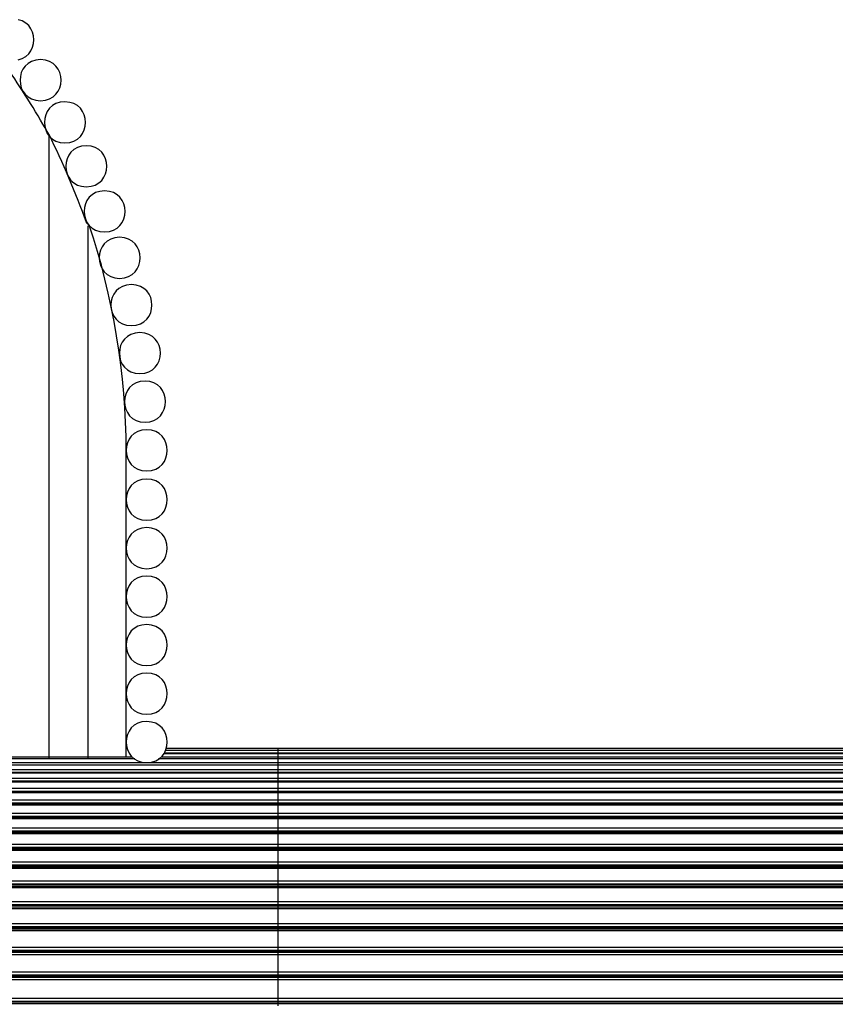
# Model space of a CAD drawing. Extents: x -109 to 109, y -56 to 56.
# Drawn here: x 10 to 30, y 25 to 49 of the extents above; entities that cross this region are included whole.
import ezdxf

# ---------------------------------------------------------------- set-up
doc = ezdxf.new("R2010")
doc.units = 0
doc.layers.get('0').update_dxf_attribs({"linetype": 'CONTINUOUS'})

msp = doc.modelspace()

# ---------------------------------------------------------------- linework, layer by layer
at = {"color": 0}
for points in [[(10.2527, 47.5433), (10.3542, 47.575), (10.44, 47.6242), (10.5105, 47.6882), (10.5651, 47.7637), (10.6041, 47.8483), (10.6275, 47.9385), (10.6355, 48.0319), (10.6275, 48.125), (10.6041, 48.2154), (10.5651, 48.2998), (10.5105, 48.3756), (10.44, 48.4395), (10.3542, 48.4888), (10.2527, 48.5205)], [(10.799, 47.5484), (10.799, 47.5484), (10.6817, 47.5371), (10.5803, 47.5054), (10.4943, 47.4561), (10.4241, 47.3922), (10.3694, 47.3164), (10.3304, 47.232), (10.307, 47.1416), (10.2992, 47.0485), (10.307, 46.9551), (10.3304, 46.8649), (10.3694, 46.7803), (10.4241, 46.7047), (10.4943, 46.6407), (10.5803, 46.5915), (10.6817, 46.5598), (10.799, 46.5488), (10.799, 46.5488), (10.916, 46.5598), (11.0175, 46.5915), (11.1033, 46.6407), (11.1738, 46.7047), (11.2284, 46.7802), (11.2674, 46.8648), (11.2908, 46.955), (11.2988, 47.0484), (11.2909, 47.1415), (11.2675, 47.2319), (11.2285, 47.3163), (11.1739, 47.3921), (11.1034, 47.456), (11.0176, 47.5053), (10.916, 47.537), (10.799, 47.5483), (10.799, 47.5483), (10.799, 47.5483), (10.799, 47.5483), (10.799, 47.5483), (10.799, 47.5483), (10.799, 47.5483), (10.799, 47.5483), (10.799, 47.5483), (10.799, 47.5483), (10.799, 47.5483), (10.799, 47.5483), (10.799, 47.5483), (10.799, 47.5483), (10.799, 47.5483), (10.799, 47.5483), (10.799, 47.5483), (10.799, 47.5484)], [(11.0129, 45.7099), (11.0129, 45.7099), (10.9629, 45.7965), (10.9104, 45.8872), (10.8554, 45.9812), (10.7983, 46.0783), (10.7392, 46.1774), (10.6786, 46.2784), (10.6166, 46.3804), (10.5537, 46.4832), (10.4898, 46.5857), (10.4256, 46.6877), (10.3611, 46.7886), (10.2969, 46.8879), (10.2328, 46.9848), (10.1696, 47.079), (10.1072, 47.1697), (10.0462, 47.2566)], [(11.0129, 45.7099), (11.0129, 45.7099), (10.9629, 45.7965), (10.9104, 45.8872), (10.8554, 45.9812), (10.7983, 46.0783), (10.7392, 46.1774), (10.6786, 46.2784), (10.6166, 46.3804), (10.5537, 46.4832), (10.4898, 46.5857), (10.4256, 46.6877), (10.3611, 46.7886), (10.2969, 46.8879), (10.2328, 46.9848), (10.1696, 47.079), (10.1072, 47.1697), (10.0462, 47.2566)], [(11.3923, 46.5209), (11.3923, 46.5209), (11.275, 46.5096), (11.1736, 46.4779), (11.0876, 46.4286), (11.0174, 46.3647), (10.9627, 46.2889), (10.9237, 46.2045), (10.9003, 46.1141), (10.8925, 46.021), (10.9003, 45.9276), (10.9237, 45.8374), (10.9627, 45.7528), (11.0174, 45.6772), (11.0876, 45.6132), (11.1736, 45.564), (11.275, 45.5323), (11.3923, 45.5213), (11.3923, 45.5213), (11.5093, 45.5323), (11.6108, 45.564), (11.6966, 45.6132), (11.7671, 45.6772), (11.8217, 45.7527), (11.8607, 45.8373), (11.8841, 45.9275), (11.8921, 46.0209), (11.8841, 46.114), (11.8607, 46.2044), (11.8217, 46.2888), (11.7671, 46.3646), (11.6966, 46.4284), (11.6108, 46.4777), (11.5093, 46.5094), (11.3923, 46.5207), (11.3923, 46.5207), (11.3923, 46.5207), (11.3923, 46.5207), (11.3923, 46.5207), (11.3923, 46.5207), (11.3923, 46.5207), (11.3923, 46.5207), (11.3923, 46.5207), (11.3923, 46.5207), (11.3923, 46.5207), (11.3923, 46.5207), (11.3923, 46.5207), (11.3923, 46.5207), (11.3923, 46.5207), (11.3923, 46.5207), (11.3923, 46.5207), (11.3923, 46.5209)], [(11.0021, 45.6889), (11.0021, 30.5417)], [(11.0129, 45.7099), (11.0129, 45.7099), (11.0129, 45.7099), (11.0129, 45.7099), (11.0129, 45.7099), (11.0129, 45.7099), (11.0129, 45.7099), (11.0129, 45.7099), (11.0129, 45.7099), (11.0129, 45.7099), (11.0129, 45.7099), (11.0129, 45.7099), (11.0129, 45.7099), (11.0129, 45.7099), (11.0129, 45.7099), (11.0129, 45.7099), (11.0129, 45.7099), (11.0129, 45.7099)], [(11.0129, 45.7099), (11.0129, 45.7099), (11.0129, 45.7099), (11.0129, 45.7099), (11.0129, 45.7099), (11.0129, 45.7099), (11.0129, 45.7099), (11.0129, 45.7099), (11.0129, 45.7099), (11.0129, 45.7099), (11.0129, 45.7099), (11.0129, 45.7099), (11.0129, 45.7099), (11.0129, 45.7099), (11.0129, 45.7099), (11.0129, 45.7099), (11.0129, 45.7099), (11.0129, 45.7099)], [(11.9151, 43.5833), (11.9151, 43.5833), (11.8658, 43.7168), (11.8154, 43.8517), (11.7635, 43.9874), (11.7106, 44.1239), (11.6563, 44.2606), (11.6011, 44.3975), (11.5449, 44.5342), (11.4881, 44.6707), (11.4302, 44.8061), (11.3718, 44.9406), (11.3128, 45.0737), (11.2534, 45.2053), (11.1935, 45.3349), (11.1334, 45.4625), (11.0731, 45.5875), (11.0129, 45.7099)], [(11.9151, 43.5833), (11.9151, 43.5833), (11.8658, 43.7168), (11.8154, 43.8517), (11.7635, 43.9874), (11.7106, 44.1239), (11.6563, 44.2606), (11.6011, 44.3975), (11.5449, 44.5342), (11.4881, 44.6707), (11.4302, 44.8061), (11.3718, 44.9406), (11.3128, 45.0737), (11.2534, 45.2053), (11.1935, 45.3349), (11.1334, 45.4625), (11.0731, 45.5875), (11.0129, 45.7099)], [(11.9123, 45.4545), (11.9123, 45.4545), (11.795, 45.4432), (11.6936, 45.4115), (11.6076, 45.3622), (11.5374, 45.2983), (11.4827, 45.2225), (11.4437, 45.1381), (11.4203, 45.0477), (11.4125, 44.9546), (11.4203, 44.8612), (11.4437, 44.771), (11.4827, 44.6864), (11.5374, 44.6108), (11.6076, 44.5468), (11.6936, 44.4976), (11.795, 44.4659), (11.9123, 44.4549), (11.9123, 44.4549), (12.0293, 44.4659), (12.1308, 44.4976), (12.2166, 44.5468), (12.2871, 44.6108), (12.3417, 44.6863), (12.3807, 44.7709), (12.4041, 44.8611), (12.4121, 44.9545), (12.4042, 45.0476), (12.3808, 45.138), (12.3418, 45.2224), (12.2872, 45.2982), (12.2167, 45.362), (12.1309, 45.4113), (12.0293, 45.443), (11.9123, 45.4543), (11.9123, 45.4543), (11.9123, 45.4543), (11.9123, 45.4543), (11.9123, 45.4543), (11.9123, 45.4543), (11.9123, 45.4543), (11.9123, 45.4543), (11.9123, 45.4543), (11.9123, 45.4543), (11.9123, 45.4543), (11.9123, 45.4543), (11.9123, 45.4543), (11.9123, 45.4543), (11.9123, 45.4543), (11.9123, 45.4543), (11.9123, 45.4543), (11.9123, 45.4545)], [(12.3568, 44.3545), (12.3568, 44.3545), (12.2395, 44.3432), (12.1381, 44.3115), (12.0521, 44.2622), (11.9819, 44.1983), (11.9272, 44.1225), (11.8882, 44.0381), (11.8648, 43.9477), (11.857, 43.8546), (11.8648, 43.7612), (11.8882, 43.671), (11.9272, 43.5864), (11.9819, 43.5108), (12.0521, 43.4468), (12.1381, 43.3976), (12.2395, 43.3659), (12.3568, 43.3549), (12.3568, 43.3549), (12.4738, 43.3659), (12.5753, 43.3976), (12.6611, 43.4468), (12.7316, 43.5108), (12.7862, 43.5863), (12.8252, 43.6709), (12.8486, 43.7611), (12.8566, 43.8545), (12.8487, 43.9476), (12.8253, 44.038), (12.7863, 44.1224), (12.7317, 44.1982), (12.6612, 44.2621), (12.5754, 44.3114), (12.4738, 44.3431), (12.3568, 44.3544), (12.3568, 44.3544), (12.3568, 44.3544), (12.3568, 44.3544), (12.3568, 44.3544), (12.3568, 44.3544), (12.3568, 44.3544), (12.3568, 44.3544), (12.3568, 44.3544), (12.3568, 44.3544), (12.3568, 44.3544), (12.3568, 44.3544), (12.3568, 44.3544), (12.3568, 44.3544), (12.3568, 44.3544), (12.3568, 44.3544), (12.3568, 44.3544), (12.3568, 44.3545)], [(11.9796, 43.5188), (11.9796, 43.5188), (11.9788, 43.5194), (11.9767, 43.5215), (11.9734, 43.5246), (11.9694, 43.5288), (11.9644, 43.5336), (11.959, 43.539), (11.9532, 43.5448), (11.9473, 43.551), (11.9411, 43.5569), (11.9353, 43.5627), (11.9299, 43.5681), (11.9251, 43.5731), (11.9209, 43.5771), (11.9178, 43.5804), (11.9157, 43.5825), (11.9151, 43.5833)], [(11.9796, 43.5188), (11.9796, 43.5188), (11.9788, 43.5194), (11.9767, 43.5215), (11.9734, 43.5246), (11.9694, 43.5288), (11.9644, 43.5336), (11.959, 43.539), (11.9532, 43.5448), (11.9473, 43.551), (11.9411, 43.5569), (11.9353, 43.5627), (11.9299, 43.5681), (11.9251, 43.5731), (11.9209, 43.5771), (11.9178, 43.5804), (11.9157, 43.5825), (11.9151, 43.5833)], [(11.9521, 43.5015), (11.9521, 30.5417)], [(12.8818, 38.041), (12.8818, 38.041), (12.8779, 38.3814), (12.8667, 38.7257), (12.8481, 39.0729), (12.8223, 39.4225), (12.7892, 39.7735), (12.7491, 40.1253), (12.7019, 40.4771), (12.6481, 40.8282), (12.5872, 41.1776), (12.5198, 41.5249), (12.4457, 41.8691), (12.3651, 42.2097), (12.278, 42.5455), (12.1848, 42.8762), (12.0852, 43.2008), (11.9796, 43.5188)], [(12.8818, 38.041), (12.8818, 38.041), (12.8779, 38.3814), (12.8667, 38.7257), (12.8481, 39.0729), (12.8223, 39.4225), (12.7892, 39.7735), (12.7491, 40.1253), (12.7019, 40.4771), (12.6481, 40.8282), (12.5872, 41.1776), (12.5198, 41.5249), (12.4457, 41.8691), (12.3651, 42.2097), (12.278, 42.5455), (12.1848, 42.8762), (12.0852, 43.2008), (11.9796, 43.5188)], [(12.7235, 43.2261), (12.7235, 43.2261), (12.6062, 43.2148), (12.5048, 43.1831), (12.4188, 43.1338), (12.3486, 43.0699), (12.2939, 42.9941), (12.2549, 42.9097), (12.2315, 42.8193), (12.2237, 42.7262), (12.2315, 42.6328), (12.2549, 42.5426), (12.2939, 42.458), (12.3486, 42.3824), (12.4188, 42.3184), (12.5048, 42.2692), (12.6062, 42.2375), (12.7235, 42.2265), (12.7235, 42.2265), (12.8405, 42.2375), (12.9419, 42.2692), (13.0277, 42.3184), (13.0982, 42.3824), (13.1528, 42.4579), (13.1918, 42.5425), (13.2152, 42.6327), (13.2232, 42.7261), (13.2153, 42.8192), (13.1919, 42.9096), (13.1529, 42.994), (13.0983, 43.0698), (13.0278, 43.1336), (12.942, 43.1829), (12.8405, 43.2146), (12.7235, 43.2259), (12.7235, 43.2259), (12.7235, 43.2259), (12.7235, 43.2259), (12.7235, 43.2259), (12.7235, 43.2259), (12.7235, 43.2259), (12.7235, 43.2259), (12.7235, 43.2259), (12.7235, 43.2259), (12.7235, 43.2259), (12.7235, 43.2259), (12.7235, 43.2259), (12.7235, 43.2259), (12.7235, 43.2259), (12.7235, 43.2259), (12.7235, 43.2259), (12.7235, 43.2261)], [(13.0105, 42.0748), (13.0105, 42.0748), (12.8932, 42.0635), (12.7918, 42.0318), (12.7058, 41.9825), (12.6356, 41.9186), (12.5809, 41.8428), (12.5419, 41.7584), (12.5185, 41.668), (12.5107, 41.5749), (12.5185, 41.4815), (12.5419, 41.3913), (12.5809, 41.3067), (12.6356, 41.2311), (12.7058, 41.1671), (12.7918, 41.1179), (12.8932, 41.0862), (13.0105, 41.0752), (13.0105, 41.0752), (13.1275, 41.0862), (13.229, 41.1179), (13.3148, 41.1671), (13.3853, 41.2311), (13.4399, 41.3066), (13.4789, 41.3912), (13.5023, 41.4814), (13.5103, 41.5748), (13.5024, 41.6679), (13.479, 41.7583), (13.44, 41.8427), (13.3854, 41.9185), (13.3149, 41.9824), (13.2291, 42.0317), (13.1275, 42.0634), (13.0105, 42.0747), (13.0105, 42.0747), (13.0105, 42.0747), (13.0105, 42.0747), (13.0105, 42.0747), (13.0105, 42.0747), (13.0105, 42.0747), (13.0105, 42.0747), (13.0105, 42.0747), (13.0105, 42.0747), (13.0105, 42.0747), (13.0105, 42.0747), (13.0105, 42.0747), (13.0105, 42.0747), (13.0105, 42.0747), (13.0105, 42.0747), (13.0105, 42.0747), (13.0105, 42.0748)], [(13.2164, 40.9064), (13.2164, 40.9064), (13.0991, 40.8951), (12.9977, 40.8634), (12.9117, 40.8141), (12.8415, 40.7503), (12.7868, 40.6745), (12.7478, 40.5901), (12.7244, 40.4997), (12.7166, 40.4066), (12.7244, 40.3132), (12.7478, 40.223), (12.7868, 40.1384), (12.8415, 40.0628), (12.9117, 39.9988), (12.9977, 39.9496), (13.0991, 39.9179), (13.2164, 39.9069), (13.2164, 39.9069), (13.3334, 39.9179), (13.4349, 39.9495), (13.5207, 39.9987), (13.5912, 40.0627), (13.6458, 40.1382), (13.6848, 40.2228), (13.7082, 40.313), (13.7162, 40.4064), (13.7083, 40.4995), (13.6849, 40.5899), (13.6459, 40.6743), (13.5913, 40.7501), (13.5208, 40.814), (13.435, 40.8633), (13.3334, 40.895), (13.2164, 40.9063), (13.2164, 40.9063), (13.2164, 40.9063), (13.2164, 40.9063), (13.2164, 40.9063), (13.2164, 40.9063), (13.2164, 40.9063), (13.2164, 40.9063), (13.2164, 40.9063), (13.2164, 40.9063), (13.2164, 40.9063), (13.2164, 40.9063), (13.2164, 40.9063), (13.2164, 40.9063), (13.2164, 40.9063), (13.2164, 40.9063), (13.2164, 40.9063), (13.2164, 40.9064)], [(13.3405, 39.7266), (13.3405, 39.7266), (13.2232, 39.7153), (13.1218, 39.6836), (13.0358, 39.6343), (12.9656, 39.5704), (12.9109, 39.4946), (12.8719, 39.4102), (12.8485, 39.3198), (12.8407, 39.2267), (12.8485, 39.1333), (12.8719, 39.0431), (12.9109, 38.9585), (12.9656, 38.8829), (13.0358, 38.8189), (13.1218, 38.7697), (13.2232, 38.738), (13.3405, 38.727), (13.3405, 38.727), (13.4575, 38.738), (13.559, 38.7697), (13.6448, 38.8189), (13.7153, 38.8829), (13.7699, 38.9584), (13.8089, 39.043), (13.8323, 39.1332), (13.8403, 39.2266), (13.8324, 39.3197), (13.809, 39.4101), (13.77, 39.4945), (13.7154, 39.5703), (13.6449, 39.6341), (13.5591, 39.6834), (13.4575, 39.7151), (13.3405, 39.7264), (13.3405, 39.7264), (13.3405, 39.7264), (13.3405, 39.7264), (13.3405, 39.7264), (13.3405, 39.7264), (13.3405, 39.7264), (13.3405, 39.7264), (13.3405, 39.7264), (13.3405, 39.7264), (13.3405, 39.7264), (13.3405, 39.7264), (13.3405, 39.7264), (13.3405, 39.7264), (13.3405, 39.7264), (13.3405, 39.7264), (13.3405, 39.7264), (13.3405, 39.7266)], [(13.3819, 38.5408), (13.3819, 38.5408), (13.2646, 38.5295), (13.1632, 38.4978), (13.0772, 38.4485), (13.007, 38.3847), (12.9523, 38.3089), (12.9133, 38.2245), (12.8899, 38.1341), (12.8821, 38.041), (12.8899, 37.9476), (12.9133, 37.8574), (12.9523, 37.7728), (13.007, 37.6972), (13.0772, 37.6332), (13.1632, 37.584), (13.2646, 37.5523), (13.3819, 37.5413), (13.3819, 37.5413), (13.4989, 37.5523), (13.6004, 37.5839), (13.6862, 37.6331), (13.7567, 37.6971), (13.8113, 37.7726), (13.8503, 37.8572), (13.8737, 37.9474), (13.8817, 38.0408), (13.8738, 38.1339), (13.8504, 38.2243), (13.8114, 38.3087), (13.7568, 38.3845), (13.6863, 38.4484), (13.6005, 38.4977), (13.4989, 38.5294), (13.3819, 38.5407), (13.3819, 38.5407), (13.3819, 38.5407), (13.3819, 38.5407), (13.3819, 38.5407), (13.3819, 38.5407), (13.3819, 38.5407), (13.3819, 38.5407), (13.3819, 38.5407), (13.3819, 38.5407), (13.3819, 38.5407), (13.3819, 38.5407), (13.3819, 38.5407), (13.3819, 38.5407), (13.3819, 38.5407), (13.3819, 38.5407), (13.3819, 38.5407), (13.3819, 38.5408)], [(12.882, 30.5832), (12.882, 38.041)], [(13.3819, 37.341), (13.3819, 37.341), (13.2646, 37.3297), (13.1632, 37.298), (13.0772, 37.2487), (13.007, 37.1848), (12.9523, 37.109), (12.9133, 37.0246), (12.8899, 36.9342), (12.8821, 36.8411), (12.8899, 36.7477), (12.9133, 36.6575), (12.9523, 36.5729), (13.007, 36.4973), (13.0772, 36.4333), (13.1632, 36.3841), (13.2646, 36.3524), (13.3819, 36.3414), (13.3819, 36.3414), (13.4989, 36.3524), (13.6004, 36.3841), (13.6862, 36.4333), (13.7567, 36.4973), (13.8113, 36.5728), (13.8503, 36.6574), (13.8737, 36.7476), (13.8817, 36.841), (13.8738, 36.9341), (13.8504, 37.0245), (13.8114, 37.1089), (13.7568, 37.1847), (13.6863, 37.2485), (13.6005, 37.2978), (13.4989, 37.3295), (13.3819, 37.3408), (13.3819, 37.3408), (13.3819, 37.3408), (13.3819, 37.3408), (13.3819, 37.3408), (13.3819, 37.3408), (13.3819, 37.3408), (13.3819, 37.3408), (13.3819, 37.3408), (13.3819, 37.3408), (13.3819, 37.3408), (13.3819, 37.3408), (13.3819, 37.3408), (13.3819, 37.3408), (13.3819, 37.3408), (13.3819, 37.3408), (13.3819, 37.3408), (13.3819, 37.341)], [(13.3819, 36.1611), (13.3819, 36.1611), (13.2646, 36.1498), (13.1632, 36.1181), (13.0772, 36.0688), (13.007, 36.0049), (12.9523, 35.9291), (12.9133, 35.8447), (12.8899, 35.7543), (12.8821, 35.6612), (12.8899, 35.5678), (12.9133, 35.4776), (12.9523, 35.393), (13.007, 35.3174), (13.0772, 35.2534), (13.1632, 35.2042), (13.2646, 35.1725), (13.3819, 35.1615), (13.3819, 35.1615), (13.4989, 35.1725), (13.6004, 35.2042), (13.6862, 35.2534), (13.7567, 35.3174), (13.8113, 35.3929), (13.8503, 35.4775), (13.8737, 35.5677), (13.8817, 35.6611), (13.8738, 35.7542), (13.8504, 35.8446), (13.8114, 35.929), (13.7568, 36.0048), (13.6863, 36.0686), (13.6005, 36.1179), (13.4989, 36.1496), (13.3819, 36.1609), (13.3819, 36.1609), (13.3819, 36.1609), (13.3819, 36.1609), (13.3819, 36.1609), (13.3819, 36.1609), (13.3819, 36.1609), (13.3819, 36.1609), (13.3819, 36.1609), (13.3819, 36.1609), (13.3819, 36.1609), (13.3819, 36.1609), (13.3819, 36.1609), (13.3819, 36.1609), (13.3819, 36.1609), (13.3819, 36.1609), (13.3819, 36.1609), (13.3819, 36.1611)], [(13.3819, 34.9812), (13.3819, 34.9812), (13.2646, 34.9699), (13.1632, 34.9382), (13.0772, 34.8889), (13.007, 34.825), (12.9523, 34.7492), (12.9133, 34.6648), (12.8899, 34.5744), (12.8821, 34.4813), (12.8899, 34.3879), (12.9133, 34.2977), (12.9523, 34.2131), (13.007, 34.1375), (13.0772, 34.0735), (13.1632, 34.0243), (13.2646, 33.9926), (13.3819, 33.9816), (13.3819, 33.9816), (13.4989, 33.9926), (13.6004, 34.0243), (13.6862, 34.0735), (13.7567, 34.1375), (13.8113, 34.213), (13.8503, 34.2976), (13.8737, 34.3878), (13.8817, 34.4812), (13.8738, 34.5743), (13.8504, 34.6647), (13.8114, 34.7491), (13.7568, 34.8249), (13.6863, 34.8887), (13.6005, 34.938), (13.4989, 34.9697), (13.3819, 34.981), (13.3819, 34.981), (13.3819, 34.981), (13.3819, 34.981), (13.3819, 34.981), (13.3819, 34.981), (13.3819, 34.981), (13.3819, 34.981), (13.3819, 34.981), (13.3819, 34.981), (13.3819, 34.981), (13.3819, 34.981), (13.3819, 34.981), (13.3819, 34.981), (13.3819, 34.981), (13.3819, 34.981), (13.3819, 34.981), (13.3819, 34.9812)], [(13.3819, 33.8013), (13.3819, 33.8013), (13.2646, 33.79), (13.1632, 33.7583), (13.0772, 33.709), (13.007, 33.6452), (12.9523, 33.5694), (12.9133, 33.485), (12.8899, 33.3946), (12.8821, 33.3015), (12.8899, 33.2081), (12.9133, 33.1179), (12.9523, 33.0333), (13.007, 32.9577), (13.0772, 32.8937), (13.1632, 32.8445), (13.2646, 32.8128), (13.3819, 32.8018), (13.3819, 32.8018), (13.4989, 32.8128), (13.6004, 32.8444), (13.6862, 32.8936), (13.7567, 32.9576), (13.8113, 33.0331), (13.8503, 33.1177), (13.8737, 33.2079), (13.8817, 33.3013), (13.8738, 33.3944), (13.8504, 33.4848), (13.8114, 33.5692), (13.7568, 33.645), (13.6863, 33.7089), (13.6005, 33.7582), (13.4989, 33.7899), (13.3819, 33.8012), (13.3819, 33.8012), (13.3819, 33.8012), (13.3819, 33.8012), (13.3819, 33.8012), (13.3819, 33.8012), (13.3819, 33.8012), (13.3819, 33.8012), (13.3819, 33.8012), (13.3819, 33.8012), (13.3819, 33.8012), (13.3819, 33.8012), (13.3819, 33.8012), (13.3819, 33.8012), (13.3819, 33.8012), (13.3819, 33.8012), (13.3819, 33.8012), (13.3819, 33.8013)], [(13.3819, 32.6215), (13.3819, 32.6215), (13.2646, 32.6102), (13.1632, 32.5785), (13.0772, 32.5292), (13.007, 32.4653), (12.9523, 32.3895), (12.9133, 32.3051), (12.8899, 32.2147), (12.8821, 32.1216), (12.8899, 32.0282), (12.9133, 31.938), (12.9523, 31.8534), (13.007, 31.7778), (13.0772, 31.7138), (13.1632, 31.6646), (13.2646, 31.6329), (13.3819, 31.6219), (13.3819, 31.6219), (13.4989, 31.6329), (13.6004, 31.6646), (13.6862, 31.7138), (13.7567, 31.7778), (13.8113, 31.8533), (13.8503, 31.9379), (13.8737, 32.0281), (13.8817, 32.1215), (13.8738, 32.2146), (13.8504, 32.305), (13.8114, 32.3894), (13.7568, 32.4652), (13.6863, 32.529), (13.6005, 32.5783), (13.4989, 32.61), (13.3819, 32.6213), (13.3819, 32.6213), (13.3819, 32.6213), (13.3819, 32.6213), (13.3819, 32.6213), (13.3819, 32.6213), (13.3819, 32.6213), (13.3819, 32.6213), (13.3819, 32.6213), (13.3819, 32.6213), (13.3819, 32.6213), (13.3819, 32.6213), (13.3819, 32.6213), (13.3819, 32.6213), (13.3819, 32.6213), (13.3819, 32.6213), (13.3819, 32.6213), (13.3819, 32.6215)], [(13.3819, 31.4416), (13.3819, 31.4416), (13.2646, 31.4303), (13.1632, 31.3986), (13.0772, 31.3493), (13.007, 31.2854), (12.9523, 31.2096), (12.9133, 31.1252), (12.8899, 31.0348), (12.8821, 30.9417), (12.8899, 30.8483), (12.9133, 30.7581), (12.9523, 30.6735), (13.007, 30.5979), (13.0772, 30.5339), (13.1632, 30.4847), (13.2646, 30.453), (13.3819, 30.442), (13.3819, 30.442), (13.4989, 30.453), (13.6004, 30.4847), (13.6862, 30.5339), (13.7567, 30.5979), (13.8113, 30.6734), (13.8503, 30.758), (13.8737, 30.8482), (13.8817, 30.9416), (13.8738, 31.0347), (13.8504, 31.1251), (13.8114, 31.2095), (13.7568, 31.2853), (13.6863, 31.3491), (13.6005, 31.3984), (13.4989, 31.4301), (13.3819, 31.4414), (13.3819, 31.4414), (13.3819, 31.4414), (13.3819, 31.4414), (13.3819, 31.4414), (13.3819, 31.4414), (13.3819, 31.4414), (13.3819, 31.4414), (13.3819, 31.4414), (13.3819, 31.4414), (13.3819, 31.4414), (13.3819, 31.4414), (13.3819, 31.4414), (13.3819, 31.4414), (13.3819, 31.4414), (13.3819, 31.4414), (13.3819, 31.4414), (13.3819, 31.4416)], [(13.8084, 30.6808), (16.5816, 30.6808)], [(16.5816, 30.7349), (13.8371, 30.7349)], [(13.8397, 30.7409), (16.5816, 30.7409)], [(16.5816, 30.7817), (13.8556, 30.7817)], [(16.5816, 30.7409), (16.5816, 30.7817)], [(46.0782, 30.7817), (16.5816, 30.7817)], [(16.5816, 30.7349), (16.5816, 30.7409)], [(16.5816, 30.7409), (46.0644, 30.7409)], [(46.0616, 30.7349), (16.5816, 30.7349)], [(16.5816, 30.6808), (16.5816, 30.7349)], [(16.5816, 30.6522), (16.5816, 30.6808)], [(16.5816, 30.6808), (46.0358, 30.6808)], [(-16.4148, 30.5832), (13.0335, 30.5832)], [(13.0932, 30.5335), (-16.4148, 30.5335)], [(-16.4148, 30.4478), (16.5816, 30.4478)], [(16.5816, 30.5335), (13.6705, 30.5335)], [(13.7303, 30.5832), (16.5816, 30.5832)], [(16.5816, 30.6522), (13.7895, 30.6522)], [(46.0227, 30.6522), (16.5816, 30.6522)], [(16.5816, 30.5832), (16.5816, 30.6522)], [(16.5816, 30.5335), (16.5816, 30.5832)], [(16.5816, 30.5832), (45.9932, 30.5832)], [(45.9734, 30.5335), (16.5816, 30.5335)], [(16.5816, 30.4478), (16.5816, 30.5335)], [(16.5816, 30.3849), (16.5816, 30.4478)], [(16.5816, 30.4478), (45.9423, 30.4478)], [(-16.4148, 30.3849), (16.5816, 30.3849)], [(16.5816, 30.3791), (-16.4148, 30.3791)], [(-16.4148, 30.2749), (16.5816, 30.2749)], [(-16.4148, 30.2108), (16.5816, 30.2108)], [(-16.4148, 30.1919), (16.5816, 30.1919)], [(-16.4148, 30.191), (16.5816, 30.191)], [(16.5816, 30.3791), (16.5816, 30.3849)], [(16.5816, 30.3849), (45.922, 30.3849)], [(45.92, 30.3791), (16.5816, 30.3791)], [(16.5816, 30.2749), (16.5816, 30.3791)], [(16.5816, 30.2108), (16.5816, 30.2749)], [(16.5816, 30.2749), (45.8905, 30.2749)], [(16.5816, 30.1919), (16.5816, 30.2108)], [(16.5816, 30.2108), (45.8749, 30.2108)], [(16.5816, 30.1919), (45.8705, 30.1919)], [(16.5816, 30.191), (45.8704, 30.191)], [(16.5816, 30.189), (16.5816, 30.191)], [(16.5816, 30.189), (-16.4148, 30.189)], [(-16.4148, 30.0646), (16.5816, 30.0646)], [(-16.4148, 29.9994), (16.5816, 29.9994)], [(-16.4148, 29.9805), (16.5816, 29.9805)], [(16.5816, 29.9635), (-16.4148, 29.9635)], [(45.87, 30.189), (16.5816, 30.189)], [(16.5816, 30.0646), (16.5816, 30.189)], [(16.5816, 29.9994), (16.5816, 30.0646)], [(16.5816, 30.0646), (46.0782, 30.0646)], [(16.5816, 29.9805), (16.5816, 29.9994)], [(16.5816, 29.9994), (46.0782, 29.9994)], [(16.5816, 29.9635), (16.5816, 29.9805)], [(16.5816, 29.9805), (46.0782, 29.9805)], [(46.0782, 29.9635), (16.5816, 29.9635)], [(16.5816, 29.817), (16.5816, 29.9635)], [(-16.4148, 29.817), (16.5816, 29.817)], [(-16.4148, 29.7507), (16.5816, 29.7507)], [(-16.4148, 29.7318), (16.5816, 29.7318)], [(16.5816, 29.7507), (16.5816, 29.817)], [(16.5816, 29.817), (49.5779, 29.817)], [(16.5816, 29.7318), (16.5816, 29.7507)], [(16.5816, 29.7507), (49.5779, 29.7507)], [(16.5816, 29.7318), (49.5779, 29.7318)], [(16.5816, 29.7028), (16.5816, 29.7318)], [(16.5816, 29.7028), (-16.4148, 29.7028)], [(-16.4148, 29.5324), (16.5816, 29.5324)], [(49.5779, 29.7028), (16.5816, 29.7028)], [(16.5816, 29.5324), (16.5816, 29.7028)], [(16.5816, 29.465), (16.5816, 29.5324)], [(16.5816, 29.5324), (49.5779, 29.5324)], [(-16.4148, 29.465), (16.5816, 29.465)], [(-16.4148, 29.4463), (16.5816, 29.4463)], [(-16.4148, 29.4157), (16.5816, 29.4157)], [(16.5816, 29.4067), (-16.4148, 29.4067)], [(16.5816, 29.4463), (16.5816, 29.465)], [(16.5816, 29.465), (49.5779, 29.465)], [(16.5816, 29.4157), (16.5816, 29.4463)], [(16.5816, 29.4463), (49.5779, 29.4463)], [(16.5816, 29.4067), (16.5816, 29.4157)], [(16.5816, 29.4157), (49.5779, 29.4157)], [(49.5779, 29.4067), (16.5816, 29.4067)], [(16.5816, 29.2108), (16.5816, 29.4067)], [(-16.4148, 29.2108), (16.5816, 29.2108)], [(-16.4148, 29.1426), (16.5816, 29.1426)], [(-16.4148, 29.1239), (16.5816, 29.1239)], [(-16.4148, 29.0928), (16.5816, 29.0928)], [(16.5816, 29.0758), (-16.4148, 29.0758)], [(16.5816, 29.1426), (16.5816, 29.2108)], [(16.5816, 29.2108), (49.5779, 29.2108)], [(16.5816, 29.1239), (16.5816, 29.1426)], [(16.5816, 29.1426), (49.5779, 29.1426)], [(16.5816, 29.1239), (49.5779, 29.1239)], [(16.5816, 29.0928), (16.5816, 29.1239)], [(16.5816, 29.0758), (16.5816, 29.0928)], [(16.5816, 29.0928), (49.5779, 29.0928)], [(49.5779, 29.0758), (16.5816, 29.0758)], [(16.5816, 28.8527), (16.5816, 29.0758)], [(-16.4148, 28.8527), (16.5816, 28.8527)], [(-16.4148, 28.7834), (16.5816, 28.7834)], [(-16.4148, 28.7649), (16.5816, 28.7649)], [(16.5816, 28.7834), (16.5816, 28.8527)], [(16.5816, 28.8527), (49.5779, 28.8527)], [(16.5816, 28.7649), (16.5816, 28.7834)], [(16.5816, 28.7834), (49.5779, 28.7834)], [(16.5816, 28.7332), (16.5816, 28.7649)], [(16.5816, 28.7649), (49.5779, 28.7649)], [(-16.4148, 28.7332), (16.5816, 28.7332)], [(16.5816, 28.7103), (-16.4148, 28.7103)], [(16.5816, 28.7103), (16.5816, 28.7332)], [(16.5816, 28.7332), (49.5779, 28.7332)], [(49.5779, 28.7103), (16.5816, 28.7103)], [(16.5816, 28.4584), (16.5816, 28.7103)], [(-16.4148, 28.4584), (16.5816, 28.4584)], [(-16.4148, 28.3882), (16.5816, 28.3882)], [(-16.4148, 28.3698), (16.5816, 28.3698)], [(-16.4148, 28.3375), (16.5816, 28.3375)], [(-16.4148, 28.3099), (16.5816, 28.3099)], [(16.5816, 28.3882), (16.5816, 28.4584)], [(16.5816, 28.4584), (49.5779, 28.4584)], [(16.5816, 28.3698), (16.5816, 28.3882)], [(16.5816, 28.3882), (49.5779, 28.3882)], [(16.5816, 28.3698), (49.5779, 28.3698)], [(16.5816, 28.3375), (16.5816, 28.3698)], [(16.5816, 28.3099), (16.5816, 28.3375)], [(16.5816, 28.3375), (49.5779, 28.3375)], [(16.5816, 28.028), (16.5816, 28.3099)], [(16.5816, 28.3099), (49.5779, 28.3099)], [(-16.4148, 28.028), (16.5816, 28.028)], [(-16.4148, 27.9569), (16.5816, 27.9569)], [(-16.4148, 27.9387), (16.5816, 27.9387)], [(-16.4148, 27.9058), (16.5816, 27.9058)], [(-16.4148, 27.8735), (16.5816, 27.8735)], [(16.5816, 27.9569), (16.5816, 28.028)], [(16.5816, 28.028), (49.5779, 28.028)], [(16.5816, 27.9387), (16.5816, 27.9569)], [(16.5816, 27.9569), (49.5779, 27.9569)], [(16.5816, 27.9058), (16.5816, 27.9387)], [(16.5816, 27.9387), (49.5779, 27.9387)], [(16.5816, 27.8735), (16.5816, 27.9058)], [(16.5816, 27.9058), (49.5779, 27.9058)], [(16.5816, 27.5618), (16.5816, 27.8735)], [(16.5816, 27.8735), (49.5779, 27.8735)], [(-16.4148, 27.5618), (16.5816, 27.5618)], [(16.5816, 27.4901), (16.5816, 27.5618)], [(16.5816, 27.5618), (49.5779, 27.5618)], [(-16.4148, 27.4901), (16.5816, 27.4901)], [(-16.4148, 27.472), (16.5816, 27.472)], [(-16.4148, 27.4385), (16.5816, 27.4385)], [(-16.4148, 27.4017), (16.5816, 27.4017)], [(16.5816, 27.472), (16.5816, 27.4901)], [(16.5816, 27.4901), (49.5779, 27.4901)], [(16.5816, 27.472), (49.5779, 27.472)], [(16.5816, 27.4385), (16.5816, 27.472)], [(16.5816, 27.4017), (16.5816, 27.4385)], [(16.5816, 27.4385), (49.5779, 27.4385)], [(16.5816, 27.0604), (16.5816, 27.4017)], [(16.5816, 27.4017), (49.5779, 27.4017)], [(-16.4148, 27.0604), (16.5816, 27.0604)], [(-16.4148, 26.9879), (16.5816, 26.9879)], [(-16.4148, 26.97), (16.5816, 26.97)], [(-16.4148, 26.9359), (16.5816, 26.9359)], [(-16.4148, 26.8946), (16.5816, 26.8946)], [(16.5816, 26.9879), (16.5816, 27.0604)], [(16.5816, 27.0604), (49.5779, 27.0604)], [(16.5816, 26.97), (16.5816, 26.9879)], [(16.5816, 26.9879), (49.5779, 26.9879)], [(16.5816, 26.9359), (16.5816, 26.97)], [(16.5816, 26.97), (49.5779, 26.97)], [(16.5816, 26.8946), (16.5816, 26.9359)], [(16.5816, 26.9359), (49.5779, 26.9359)], [(16.5816, 26.5241), (16.5816, 26.8946)], [(16.5816, 26.8946), (49.5779, 26.8946)], [(-16.4148, 26.5241), (16.5816, 26.5241)], [(-16.4148, 26.4509), (16.5816, 26.4509)], [(-16.4148, 26.4332), (16.5816, 26.4332)], [(-16.4148, 26.3987), (16.5816, 26.3987)], [(16.5816, 26.4509), (16.5816, 26.5241)], [(16.5816, 26.5241), (49.5779, 26.5241)], [(16.5816, 26.4332), (16.5816, 26.4509)], [(16.5816, 26.4509), (49.5779, 26.4509)], [(16.5816, 26.4332), (49.5779, 26.4332)], [(16.5816, 26.3987), (16.5816, 26.4332)], [(16.5816, 26.3526), (16.5816, 26.3987)], [(16.5816, 26.3987), (49.5779, 26.3987)], [(-16.4148, 26.3526), (16.5816, 26.3526)], [(16.5816, 25.9531), (16.5816, 26.3526)], [(16.5816, 26.3526), (49.5779, 26.3526)], [(-16.4148, 25.9531), (16.5816, 25.9531)], [(-16.4148, 25.8794), (16.5816, 25.8794)], [(16.5816, 25.8794), (16.5816, 25.9531)], [(16.5816, 25.9531), (49.5779, 25.9531)], [(16.5816, 25.8619), (16.5816, 25.8794)], [(16.5816, 25.8794), (49.5779, 25.8794)], [(-16.4148, 25.8619), (16.5816, 25.8619)], [(-16.4148, 25.8269), (16.5816, 25.8269)], [(-16.4148, 25.7764), (16.5816, 25.7764)], [(16.5816, 25.8269), (16.5816, 25.8619)], [(16.5816, 25.8619), (49.5779, 25.8619)], [(16.5816, 25.7764), (16.5816, 25.8269)], [(16.5816, 25.8269), (49.5779, 25.8269)], [(16.5816, 25.3481), (16.5816, 25.7764)], [(16.5816, 25.7764), (49.5779, 25.7764)], [(-16.4148, 25.3481), (16.5816, 25.3481)], [(-16.4148, 25.2738), (16.5816, 25.2738)], [(-16.4148, 25.2565), (16.5816, 25.2565)], [(-16.4148, 25.2212), (16.5816, 25.2212)], [(-16.4148, 25.1662), (16.5816, 25.1662)], [(16.5816, 25.2738), (16.5816, 25.3481)], [(16.5816, 25.3481), (49.5779, 25.3481)], [(16.5816, 25.2565), (16.5816, 25.2738)], [(16.5816, 25.2738), (49.5779, 25.2738)], [(16.5816, 25.2565), (49.5779, 25.2565)], [(16.5816, 25.2212), (16.5816, 25.2565)], [(16.5816, 25.1662), (16.5816, 25.2212)], [(16.5816, 25.2212), (49.5779, 25.2212)], [(16.5816, 24.7094), (16.5816, 25.1662)], [(16.5816, 25.1662), (49.5779, 25.1662)], [(-16.4148, 24.7094), (16.5816, 24.7094)], [(16.5816, 24.6347), (16.5816, 24.7094)], [(16.5816, 24.7094), (49.5779, 24.7094)], [(-16.4148, 24.6347), (16.5816, 24.6347)], [(-16.4148, 24.6177), (16.5816, 24.6177)], [(-16.4148, 24.5818), (16.5816, 24.5818)], [(16.5816, 24.6177), (16.5816, 24.6347)], [(16.5816, 24.6347), (49.5779, 24.6347)], [(16.5816, 24.5818), (16.5816, 24.6177)], [(16.5816, 24.6177), (49.5779, 24.6177)], [(16.5816, 24.5224), (16.5816, 24.5818)], [(16.5816, 24.5818), (49.5779, 24.5818)]]:
    msp.add_lwpolyline(points, dxfattribs=at)

doc.saveas('drawing.dxf')
